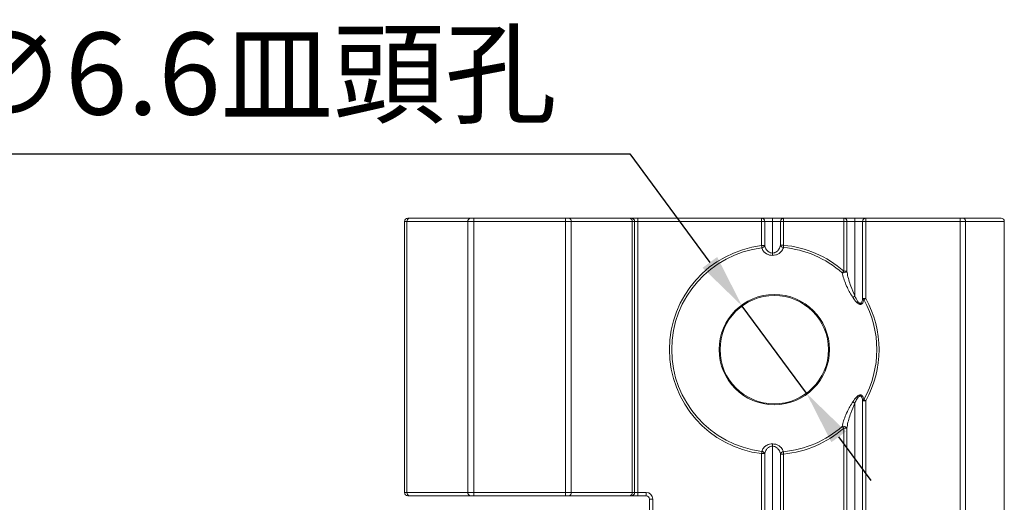
# Model space of a CAD drawing. Units: millimetres. Extents: x 463 to 668, y 392 to 612.
# Drawn here: x 497 to 556, y 583 to 612 of the extents above; entities that cross this region are included whole.
import ezdxf

# ---------------------------------------------------------------- set-up
doc = ezdxf.new("R2010")
doc.units = ezdxf.units.MM
doc.header["$PDSIZE"] = -1
doc.dimstyles.new('ISO-25', dxfattribs={"dimtxt": 2.5, "dimasz": 2.5, "dimexe": 1.25, "dimexo": 0.625, "dimtad": 1, "dimtxsty": 'Standard', "dimcen": 2.5, "dimadec": 0, "dimazin": 0, "dimtfac": 1, "dimtmove": 0, "dimatfit": 3, "dimfxl": 1, "dimarcsym": 0})

# ---------------------------------------------------------------- blocks, each defined once
blk = doc.blocks.new('*D20')
at = {"color": 0, "lineweight": -2, "transparency": 16777216}
for p, q in [((483.406, 604.152), (533.653, 604.152)), ((533.653, 604.152), (538.53, 597.537)), ((544.406, 589.568), (540.489, 594.88)), ((546.366, 586.91), (548.325, 584.252))]:
    blk.add_line(p, q, dxfattribs=at)
at = {"color": 0, "transparency": 16777216}
for points in [[(538.973, 597.864), (538.087, 597.211), (540.489, 594.88)], [(546.809, 587.237), (545.923, 586.583), (544.406, 589.568)]]:
    blk.add_solid(points, dxfattribs=at)
at = {"layer": 'Defpoints', "color": 0, "transparency": 16777216}
for p in [(540.489, 594.88), (544.406, 589.568)]:
    blk.add_point(p, dxfattribs=at)
at = {"color": 0, "transparency": 16777216, "insert": (507.767, 609.037), "char_height": 5, "attachment_point": 5}
blk.add_mtext('4-∅6.6{\\fPMingLiU|b0|i0|c136|p18;皿頭孔}', dxfattribs=at)

msp = doc.modelspace()

# ---------------------------------------------------------------- linework, layer by layer
at = {"color": 7, "linetype": 'Continuous', "lineweight": 15}
for p, q in [((520.094, 600.024), (519.948, 600.024)), ((519.948, 583.524), (519.948, 600.024)), ((523.801, 600.024), (520.094, 600.024)), ((520.094, 600.024), (520.094, 583.524)), ((520.148, 600.224), (520.236, 600.224)), ((520.236, 600.224), (523.943, 600.224)), ((524.155, 600.024), (523.801, 600.024)), ((523.801, 583.524), (523.801, 600.024)), ((523.943, 600.224), (524.155, 600.224)), ((524.155, 600.224), (524.155, 600.024)), ((524.155, 600.224), (529.741, 600.224)), ((529.741, 600.024), (524.155, 600.024)), ((524.155, 600.024), (524.155, 583.524)), ((529.741, 600.224), (529.741, 600.024)), ((529.741, 600.224), (529.953, 600.224)), ((530.094, 600.024), (529.741, 600.024)), ((529.741, 583.524), (529.741, 600.024)), ((529.953, 600.224), (533.66, 600.224)), ((530.094, 600.024), (530.094, 583.524)), ((533.801, 600.024), (530.094, 600.024)), ((533.66, 600.224), (533.748, 600.224)), ((534.148, 600.224), (533.748, 600.224)), ((533.801, 583.524), (533.801, 600.024)), ((533.948, 600.024), (533.801, 600.024)), ((533.948, 600.024), (533.948, 583.524)), ((534.148, 600.024), (533.948, 600.024)), ((534.148, 600.024), (534.148, 600.224)), ((534.148, 600.224), (541.677, 600.224)), ((534.148, 600.024), (534.148, 583.524)), ((541.677, 600.024), (534.148, 600.024)), ((541.677, 600.024), (541.677, 600.224)), ((541.677, 600.224), (542.348, 600.224)), ((541.677, 600.024), (541.869, 600.024)), ((541.677, 598.56), (541.677, 600.024)), ((541.869, 600.024), (541.869, 598.56)), ((542.348, 600.024), (541.869, 600.024)), ((542.348, 600.024), (542.348, 600.224)), ((542.348, 600.224), (543.019, 600.224)), ((542.348, 598.106), (542.348, 600.024)), ((542.827, 600.024), (542.348, 600.024)), ((542.827, 600.024), (543.019, 600.024)), ((542.827, 598.581), (542.827, 600.024)), ((543.019, 600.024), (543.019, 600.224)), ((543.019, 600.224), (546.677, 600.224)), ((543.019, 600.024), (543.019, 598.581)), ((546.677, 600.024), (543.019, 600.024)), ((546.677, 600.024), (546.677, 600.224)), ((546.677, 600.224), (547.348, 600.224)), ((546.677, 597.004), (546.677, 600.024)), ((546.677, 600.024), (546.869, 600.024)), ((546.869, 600.024), (546.869, 597.004)), ((547.348, 600.024), (546.869, 600.024)), ((547.348, 600.224), (547.348, 600.024)), ((547.348, 600.224), (548.019, 600.224)), ((547.348, 595.479), (547.348, 600.024)), ((547.827, 600.024), (547.348, 600.024)), ((547.827, 595.339), (547.827, 600.024)), ((547.827, 600.024), (548.019, 600.024)), ((548.019, 600.224), (548.019, 600.024)), ((548.019, 600.224), (553.765, 600.224)), ((548.019, 600.024), (548.019, 595.339)), ((553.765, 600.024), (548.019, 600.024)), ((553.765, 600.224), (553.765, 600.024)), ((553.765, 600.224), (553.962, 600.224)), ((554.093, 600.024), (553.765, 600.024)), ((553.765, 565.424), (553.765, 600.024)), ((553.962, 600.224), (556.248, 600.224)), ((554.093, 600.024), (554.093, 565.424)), ((556.446, 600.024), (554.093, 600.024)), ((556.446, 565.424), (556.446, 600.024)), ((556.448, 565.424), (556.448, 600.024)), ((541.677, 598.56), (541.869, 598.56)), ((542.827, 598.581), (543.019, 598.581)), ((546.677, 597.004), (546.869, 597.004)), ((547.827, 595.339), (548.019, 595.339)), ((547.827, 576.339), (547.827, 589.108)), ((548.019, 589.108), (547.827, 589.108)), ((548.019, 589.108), (548.019, 576.339)), ((547.348, 576.479), (547.348, 588.968)), ((546.677, 578.004), (546.677, 587.443)), ((546.869, 587.443), (546.677, 587.443)), ((546.869, 587.443), (546.869, 578.004)), ((542.348, 579.106), (542.348, 586.342)), ((541.677, 579.56), (541.677, 585.888)), ((541.869, 585.888), (541.677, 585.888)), ((541.869, 585.888), (541.869, 579.56)), ((542.827, 579.581), (542.827, 585.866)), ((543.019, 585.866), (542.827, 585.866)), ((543.019, 585.866), (543.019, 579.581)), ((519.948, 583.524), (520.094, 583.524)), ((520.094, 583.524), (523.801, 583.524)), ((520.236, 583.324), (520.148, 583.324)), ((523.943, 583.324), (520.236, 583.324)), ((523.801, 583.524), (524.155, 583.524)), ((524.155, 583.324), (523.943, 583.324)), ((524.155, 583.524), (529.741, 583.524)), ((524.155, 583.324), (524.155, 583.524)), ((529.741, 583.324), (524.155, 583.324)), ((529.741, 583.524), (530.094, 583.524)), ((529.741, 583.524), (529.741, 583.324)), ((529.953, 583.324), (529.741, 583.324)), ((533.66, 583.324), (529.953, 583.324)), ((530.094, 583.524), (533.801, 583.524)), ((533.748, 583.324), (533.66, 583.324)), ((533.748, 583.324), (534.148, 583.324)), ((533.801, 583.524), (533.948, 583.524)), ((534.148, 583.524), (533.948, 583.524)), ((534.148, 583.524), (534.148, 583.324)), ((534.148, 583.524), (534.648, 583.524)), ((534.648, 583.324), (534.148, 583.324)), ((534.648, 583.524), (534.648, 583.324)), ((534.848, 583.124), (535.048, 583.124)), ((534.848, 565.724), (534.848, 583.124)), ((535.048, 583.124), (535.048, 565.724))]:
    msp.add_line(p, q, dxfattribs=at)
at = {"color": 8, "linetype": 'Continuous', "lineweight": 15}
msp.add_line((556.448, 600.024), (556.446, 600.024), dxfattribs=at)
at = {"color": 7, "linetype": 'Continuous', "lineweight": 15, "flags": 128}
for points in [[(553.962, 600.224), (553.987, 600.22), (554.012, 600.208), (554.034, 600.19), (554.054, 600.165), (554.071, 600.135), (554.083, 600.1), (554.09, 600.063), (554.093, 600.024)], [(541.677, 598.56), (541.679, 598.54), (541.682, 598.521), (541.684, 598.502), (541.686, 598.484), (541.688, 598.466), (541.69, 598.45), (541.692, 598.434), (541.694, 598.419)], [(542.35, 597.964), (542.35, 597.979), (542.35, 597.995), (542.349, 598.011), (542.349, 598.029), (542.349, 598.048), (542.348, 598.067), (542.348, 598.086), (542.348, 598.106)], [(543.006, 598.44), (543.007, 598.455), (543.009, 598.47), (543.01, 598.487), (543.012, 598.505), (543.013, 598.523), (543.015, 598.542), (543.017, 598.561), (543.019, 598.581)], [(546.583, 596.898), (546.593, 596.909), (546.603, 596.921), (546.615, 596.934), (546.626, 596.947), (546.639, 596.961), (546.651, 596.975), (546.664, 596.99), (546.677, 597.004)], [(547.348, 595.479), (547.332, 595.468), (547.315, 595.458), (547.299, 595.447), (547.284, 595.437), (547.269, 595.427), (547.255, 595.418), (547.242, 595.409), (547.23, 595.401)], [(547.895, 595.27), (547.908, 595.277), (547.922, 595.285), (547.936, 595.293), (547.952, 595.302), (547.968, 595.311), (547.985, 595.32), (548.002, 595.33), (548.019, 595.339)], [(547.895, 589.177), (547.908, 589.17), (547.922, 589.162), (547.936, 589.154), (547.952, 589.146), (547.968, 589.137), (547.985, 589.127), (548.002, 589.118), (548.019, 589.108)], [(547.23, 589.047), (547.242, 589.039), (547.255, 589.03), (547.269, 589.02), (547.284, 589.011), (547.299, 589), (547.315, 588.99), (547.332, 588.979), (547.348, 588.968)], [(546.677, 587.443), (546.664, 587.458), (546.651, 587.472), (546.639, 587.487), (546.626, 587.5), (546.615, 587.514), (546.603, 587.526), (546.593, 587.538), (546.583, 587.549)], [(542.348, 586.342), (542.348, 586.361), (542.348, 586.381), (542.349, 586.4), (542.349, 586.418), (542.349, 586.436), (542.35, 586.453), (542.35, 586.469), (542.35, 586.483)], [(541.677, 585.888), (541.679, 585.907), (541.682, 585.926), (541.684, 585.945), (541.686, 585.964), (541.688, 585.981), (541.69, 585.998), (541.692, 586.014), (541.694, 586.028)], [(543.019, 585.866), (543.017, 585.886), (543.015, 585.905), (543.013, 585.924), (543.012, 585.943), (543.01, 585.96), (543.009, 585.977), (543.007, 585.993), (543.006, 586.007)]]:
    msp.add_lwpolyline(points, dxfattribs=at)
at = {"color": 7, "linetype": 'Continuous', "lineweight": 15}
for radius in [3.359, 3.3]:
    msp.add_circle((542.448, 592.224), radius, dxfattribs=at)
for centre, radius, start, end in [((520.148, 600.024), 0.2, 90, 180), ((520.271, 600.049), 0.179, 101.42291, 188.04823), ((523.978, 600.049), 0.179, 101.42242, 188.04872), ((529.917, 600.049), 0.179, 351.95135, 78.57752), ((533.625, 600.049), 0.179, 351.95121, 78.57765), ((533.748, 600.024), 0.2, 0, 90), ((541.673, 600.028), 0.196, 358.8073, 88.75393), ((543.023, 600.028), 0.196, 91.24613, 181.19264), ((546.673, 600.028), 0.196, 358.80714, 88.75423), ((548.023, 600.028), 0.196, 91.24594, 181.19297), ((556.247, 600.025), 0.199, 359.7492, 89.74486), ((556.248, 600.024), 0.2, 359.97995, 89.97788), ((542.448, 592.224), 6.383, 96.93622, 263.06378), ((542.448, 592.224), 6.241, 96.93622, 263.06378), ((541.66, 598.64), 0.223, 278.67301, 338.93275), ((543.036, 598.663), 0.225, 201.33375, 262.27195), ((542.448, 592.224), 6.241, 48.50264, 84.86916), ((542.448, 592.224), 6.383, 48.50264, 84.86916), ((546.641, 597.18), 0.287, 258.40039, 322.32703), ((547.967, 595.41), 0.157, 206.63161, 242.70364), ((542.448, 592.224), 6.241, 330.78337, 29.21663), ((542.448, 592.224), 6.383, 330.78337, 29.21663), ((547.967, 589.038), 0.157, 117.29993, 153.36482), ((542.448, 592.224), 6.241, 275.13084, 311.49736), ((542.448, 592.224), 6.383, 275.13084, 311.49736), ((546.641, 587.267), 0.288, 37.67411, 101.59781), ((541.66, 585.807), 0.223, 21.06626, 81.32724), ((543.036, 585.785), 0.225, 97.72597, 158.6676), ((520.148, 583.524), 0.2, 180, 270), ((520.271, 583.499), 0.179, 171.95087, 258.57799), ((523.978, 583.499), 0.179, 171.95038, 258.57848), ((529.917, 583.499), 0.179, 281.42159, 8.04955), ((533.625, 583.499), 0.179, 281.42145, 8.04969), ((533.748, 583.524), 0.2, 270, 0), ((534.648, 583.124), 0.4, 0, 90), ((534.648, 583.124), 0.2, 0, 90)]:
    msp.add_arc(centre, radius, start, end, dxfattribs=at)
for points, knots in [([(542.35, 597.964), (542.288, 597.968), (542.163, 597.975), (541.981, 598.047), (541.811, 598.178), (541.727, 598.317), (541.698, 598.406), (541.694, 598.419)], [0, 0, 0, 0, 0.182944, 0.36639, 0.610877, 0.942275, 1, 1, 1, 1]), ([(541.869, 598.56), (541.872, 598.547), (541.892, 598.459), (541.951, 598.323), (542.075, 598.189), (542.201, 598.123), (542.293, 598.106), (542.339, 598.106), (542.348, 598.106)], [0, 0, 0, 0, 0.061991, 0.410934, 0.656126, 0.830971, 0.966578, 1, 1, 1, 1]), ([(542.348, 598.106), (542.39, 598.11), (542.437, 598.115), (542.524, 598.147), (542.625, 598.205), (542.758, 598.355), (542.801, 598.496), (542.827, 598.581)], [0, 0, 0, 0, 0.1536086, 0.1707305, 0.3483114, 0.6032533, 1, 1, 1, 1]), ([(543.006, 598.44), (543.004, 598.432), (542.976, 598.345), (542.897, 598.204), (542.724, 598.062), (542.54, 597.982), (542.414, 597.97), (542.35, 597.964)], [0, 0, 0, 0, 0.033126, 0.376134, 0.629331, 0.814856, 1, 1, 1, 1]), ([(547.23, 595.401), (547.169, 595.498), (547.047, 595.694), (546.881, 596.018), (546.729, 596.366), (546.63, 596.668), (546.594, 596.843), (546.583, 596.898)], [0, 0, 0, 0, 0.197594, 0.399427, 0.639912, 0.886136, 1, 1, 1, 1]), ([(546.869, 597.004), (546.877, 596.948), (546.923, 596.648), (547.07, 596.132), (547.261, 595.682), (547.348, 595.479)], [0, 0, 0, 0, 0.112218, 0.5991294, 1, 1, 1, 1]), ([(547.895, 595.27), (547.878, 595.203), (547.852, 595.101), (547.782, 595.008), (547.72, 594.975), (547.656, 594.973), (547.562, 595.011), (547.406, 595.148), (547.3, 595.3), (547.23, 595.401)], [0, 0, 0, 0, 0.210737, 0.321461, 0.388239, 0.461429, 0.533629, 0.690189, 1, 1, 1, 1]), ([(547.348, 595.479), (547.398, 595.378), (547.471, 595.23), (547.585, 595.083), (547.651, 595.042), (547.684, 595.04), (547.712, 595.047), (547.75, 595.076), (547.799, 595.174), (547.816, 595.273), (547.827, 595.339)], [0, 0, 0, 0, 0.334317, 0.488456, 0.552003, 0.593371, 0.613669, 0.672114, 0.778483, 1, 1, 1, 1]), ([(547.23, 589.047), (547.3, 589.148), (547.406, 589.3), (547.562, 589.436), (547.656, 589.474), (547.72, 589.473), (547.782, 589.439), (547.852, 589.346), (547.878, 589.244), (547.895, 589.177)], [0, 0, 0, 0, 0.309812, 0.466372, 0.538572, 0.611762, 0.678541, 0.789265, 1, 1, 1, 1]), ([(547.827, 589.108), (547.816, 589.175), (547.799, 589.274), (547.75, 589.371), (547.708, 589.404), (547.678, 589.408), (547.646, 589.402), (547.584, 589.365), (547.484, 589.234), (547.406, 589.089), (547.357, 588.987), (547.348, 588.968)], [0, 0, 0, 0, 0.221453, 0.32779, 0.38622, 0.427824, 0.447865, 0.511393, 0.665489, 0.93787, 1, 1, 1, 1]), ([(546.583, 587.549), (546.594, 587.604), (546.629, 587.777), (546.728, 588.078), (546.878, 588.424), (547.046, 588.752), (547.168, 588.948), (547.23, 589.047)], [0, 0, 0, 0, 0.113864, 0.354195, 0.600574, 0.79844, 1, 1, 1, 1]), ([(547.348, 588.968), (547.261, 588.765), (547.07, 588.316), (546.923, 587.799), (546.877, 587.499), (546.869, 587.443)], [0, 0, 0, 0, 0.400871, 0.8877829, 1, 1, 1, 1]), ([(541.694, 586.028), (541.698, 586.041), (541.727, 586.131), (541.811, 586.269), (541.981, 586.401), (542.163, 586.473), (542.288, 586.48), (542.35, 586.483)], [0, 0, 0, 0, 0.057725, 0.389123, 0.63361, 0.817056, 1, 1, 1, 1]), ([(542.348, 586.342), (542.307, 586.339), (542.261, 586.337), (542.175, 586.31), (542.075, 586.258), (541.951, 586.124), (541.892, 585.989), (541.872, 585.901), (541.869, 585.888)], [0, 0, 0, 0, 0.150516, 0.168811, 0.343702, 0.588956, 0.937991, 1, 1, 1, 1]), ([(542.827, 585.866), (542.825, 585.874), (542.806, 585.96), (542.75, 586.098), (542.625, 586.242), (542.497, 586.317), (542.404, 586.339), (542.357, 586.341), (542.348, 586.342)], [0, 0, 0, 0, 0.035486, 0.396832, 0.651613, 0.829082, 0.966417, 1, 1, 1, 1]), ([(542.35, 586.483), (542.414, 586.477), (542.541, 586.466), (542.724, 586.385), (542.908, 586.238), (542.969, 586.094), (543.006, 586.007)], [0, 0, 0, 0, 0.18522, 0.37082, 0.624122, 1, 1, 1, 1])]:
    msp.add_open_spline(points, degree=3, knots=knots, dxfattribs=at)

# ---------------------------------------------------------------- dimensions: what is measured, and where the dimension line sits
dim = msp.add_diameter_dim_2p(p1=(544.406, 589.568), p2=(540.489, 594.88), text='4-<>{\\fPMingLiU|b0|i0|c136|p18;皿頭孔}', dimstyle='ISO-25', override={"dimtxt": 5, "dimasz": 3.302, "dimexe": 1, "dimexo": 1, "dimgap": 1.524, "dimtih": 1, "dimtoh": 1, "dimdec": 1, "dimzin": 0, "dimdsep": 46, "dimadec": 2, "dimtdec": 1, "dimtzin": 0})
dim.commit()
dim.dimension.update_dxf_attribs({"geometry": '*D20', "text_midpoint": (507.767, 604.152), "dimtype": 163})

doc.saveas('drawing.dxf')
